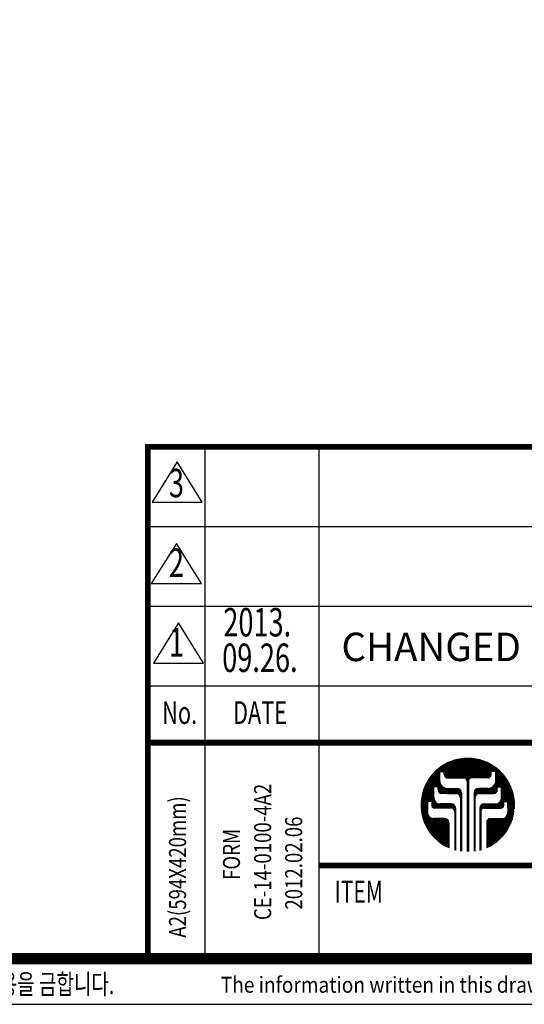
# Model space of a CAD drawing. Units: millimetres. Extents: x 63 to 2030, y 49 to 1400.
# Drawn here: x 1382 to 1537, y 49 to 352 of the extents above; entities that cross this region are included whole.
import ezdxf
from ezdxf.enums import TextEntityAlignment as Align

# ---------------------------------------------------------------- set-up
doc = ezdxf.new("R2010")
doc.units = ezdxf.units.MM
doc.header["$LTSCALE"] = 45
doc.layers.get('0').update_dxf_attribs({"linetype": 'CONTINUOUS', "lineweight": 30})
doc.styles.add('HY견고딕', font='HYGTRE.TTF')
doc.styles.add('ROMANS', font='romans.shx', dxfattribs={"width": 0.7, "height": 3.5, "bigfont": 'whgtxt.shx'})

# ---------------------------------------------------------------- blocks, each defined once
blk = doc.blocks.new('HS_A2양식_S(420X594MM)')
blk.add_line((18, 18), (580, 18))
at = {"color": 0}
blk.add_line((18, 14), (580, 14), dxfattribs=at)
blk.add_line((18, 14), (580, 14), dxfattribs=at)
at = {"color": 3, "const_width": 1}
blk.add_lwpolyline([(22, 18), (576, 18), (576, 396), (22, 396), (22, 17.5)], dxfattribs=at)
at = {"style": 'ROMANS'}
for s, height, width, p in [('이 도면상에 표시된 정보는 (주)효성의 소유이며 당사의 사전 서면동의 없이 무단사용을 금합니다.', 1.75, 0.7, (337.359, 14.902)), ("The information written in this drawing is HYOSUNG's property, and may not be", 1.4, 0.88, (412.392, 15.017))]:
    blk.add_text(s, height=height, dxfattribs=dict(at, width=width)).set_placement(p)
blk = doc.blocks.new('HYOSUNG_TITLE_A2')
at = {"color": 3}
for p, q in [((-170.253, 45.144), (-85, 44.998)), ((-170, 45), (-85, 45)), ((-170, 45), (-85, 45)), ((-165, 45), (-165, 0)), ((-155, 45), (-155, 0)), ((-170, 38), (-85, 38)), ((-170, 31), (-85, 31)), ((-170, 24), (-85, 24)), ((-170, 19), (-85, 19)), ((-155, 8.197), (-85, 8.197))]:
    blk.add_line(p, q, dxfattribs=at)
at = {"color": 160}
for p, q in [((-143.42, 17.331), (-143.42, 15.899)), ((-143.342, 17.361), (-143.342, 15.899)), ((-143.276, 17.385), (-143.276, 15.899)), ((-143.198, 17.411), (-143.198, 15.899)), ((-143.146, 17.428), (-143.146, 15.899)), ((-143.059, 17.455), (-143.059, 15.899)), ((-142.994, 17.473), (-142.994, 15.899)), ((-142.915, 17.494), (-142.915, 15.899)), ((-142.85, 17.51), (-142.85, 15.899)), ((-142.772, 17.528), (-142.772, 15.899)), ((-142.716, 17.539), (-142.716, 15.899)), ((-142.651, 17.552), (-142.651, 15.899)), ((-142.628, 15.899), (-142.628, 17.556)), ((-142.56, 17.568), (-142.56, 15.899)), ((-142.481, 17.58), (-142.481, 15.899)), ((-142.416, 17.588), (-142.416, 15.899)), ((-142.338, 17.597), (-142.338, 15.899)), ((-142.285, 17.603), (-142.285, 15.897)), ((-142.199, 17.61), (-142.199, 15.893)), ((-142.133, 17.614), (-142.133, 15.871)), ((-142.055, 17.617), (-142.055, 15.817)), ((-141.99, 17.619), (-141.99, 15.74)), ((-141.938, 17.619), (-141.938, 9.42)), ((-141.873, 17.617), (-141.873, 9.42)), ((-141.823, 17.619), (-141.823, 15.74)), ((-141.758, 17.617), (-141.758, 15.817)), ((-141.68, 17.614), (-141.68, 15.871)), ((-141.614, 17.61), (-141.614, 15.893)), ((-141.527, 17.603), (-141.527, 15.897)), ((-141.475, 17.597), (-141.475, 15.899)), ((-141.397, 17.588), (-141.397, 15.899)), ((-141.332, 17.58), (-141.332, 15.899)), ((-141.253, 17.568), (-141.253, 15.899)), ((-141.177, 17.552), (-141.177, 15.899)), ((-141.097, 17.539), (-141.097, 15.899)), ((-141.041, 17.528), (-141.041, 15.899)), ((-140.963, 17.51), (-140.963, 15.899)), ((-140.898, 17.494), (-140.898, 15.899)), ((-140.819, 17.473), (-140.819, 15.899)), ((-140.754, 17.455), (-140.754, 15.899)), ((-140.667, 17.428), (-140.667, 15.899)), ((-140.615, 17.411), (-140.615, 15.899)), ((-140.537, 17.385), (-140.537, 15.899)), ((-140.471, 17.361), (-140.471, 15.899)), ((-140.393, 17.331), (-140.393, 15.899)), ((-144.733, 16.49), (-144.733, 15.106)), ((-144.654, 16.563), (-144.654, 15.106)), ((-144.589, 16.621), (-144.589, 15.106)), ((-144.511, 16.687), (-144.511, 15.106)), ((-144.455, 16.732), (-144.455, 14.669)), ((-144.39, 16.783), (-144.39, 14.594)), ((-144.367, 15.609), (-144.367, 16.477)), ((-144.367, 16.477), (-143.964, 16.477)), ((-144.335, 16.824), (-144.335, 16.477)), ((-144.27, 16.871), (-144.27, 16.477)), ((-144.191, 16.925), (-144.191, 16.477)), ((-144.126, 16.967), (-144.126, 16.477)), ((-144.048, 17.017), (-144.048, 16.477)), ((-143.996, 17.048), (-143.996, 16.477)), ((-143.964, 16.188), (-143.964, 16.477)), ((-143.909, 17.098), (-143.909, 16.017)), ((-143.843, 17.134), (-143.843, 15.953)), ((-143.765, 17.175), (-143.765, 15.913)), ((-143.7, 17.207), (-143.7, 15.9)), ((-143.621, 17.244), (-143.621, 15.899)), ((-143.566, 17.269), (-143.566, 15.899)), ((-143.5, 17.298), (-143.5, 15.899)), ((-143.477, 15.899), (-143.477, 17.307)), ((-140.335, 15.899), (-140.335, 17.307)), ((-140.313, 17.298), (-140.313, 15.899)), ((-140.247, 17.269), (-140.247, 15.899)), ((-140.192, 17.244), (-140.192, 15.899)), ((-140.113, 17.207), (-140.113, 15.9)), ((-140.048, 17.175), (-140.048, 15.913)), ((-139.97, 17.134), (-139.97, 15.953)), ((-139.904, 17.098), (-139.904, 16.017)), ((-139.849, 16.188), (-139.849, 16.477)), ((-139.446, 16.477), (-139.849, 16.477)), ((-139.817, 17.048), (-139.817, 16.477)), ((-139.765, 17.017), (-139.765, 16.477)), ((-139.687, 16.967), (-139.687, 16.477)), ((-139.622, 16.925), (-139.622, 16.477)), ((-139.543, 16.871), (-139.543, 16.477)), ((-139.478, 16.824), (-139.478, 16.477)), ((-139.446, 15.609), (-139.446, 16.477)), ((-139.423, 16.783), (-139.423, 14.594)), ((-139.358, 16.732), (-139.358, 14.669)), ((-139.302, 16.687), (-139.302, 15.106)), ((-139.224, 16.621), (-139.224, 15.106)), ((-139.159, 16.563), (-139.159, 15.106)), ((-139.08, 16.49), (-139.08, 15.106)), ((-145.446, 15.589), (-145.446, 11.451)), ((-145.39, 15.683), (-145.39, 13.821)), ((-145.311, 15.804), (-145.311, 13.821)), ((-145.224, 15.929), (-145.224, 13.821)), ((-145.159, 16.016), (-145.159, 13.821)), ((-145.081, 16.115), (-145.081, 13.821)), ((-145.015, 16.193), (-145.015, 13.344)), ((-144.937, 16.282), (-144.937, 13.268)), ((-144.885, 16.338), (-144.885, 15.078)), ((-144.798, 16.427), (-144.798, 15.106)), ((-144.367, 15.609), (-144.367, 15.561)), ((-143.675, 15.899), (-142.257, 15.899)), ((-141.967, 15.609), (-141.967, 10.205)), ((-141.846, 15.609), (-141.846, 10.205)), ((-140.138, 15.899), (-141.556, 15.899)), ((-139.446, 15.609), (-139.446, 15.561)), ((-139.015, 16.427), (-139.015, 15.106)), ((-138.928, 16.338), (-138.928, 15.078)), ((-138.876, 16.282), (-138.876, 13.268)), ((-138.798, 16.193), (-138.798, 13.344)), ((-138.732, 16.115), (-138.732, 13.821)), ((-138.654, 16.016), (-138.654, 13.821)), ((-138.589, 15.929), (-138.589, 13.821)), ((-138.502, 15.804), (-138.502, 13.821)), ((-138.423, 15.683), (-138.423, 13.821)), ((-138.367, 15.589), (-138.367, 11.451)), ((-145.799, 14.809), (-145.799, 12.231)), ((-145.734, 14.991), (-145.734, 12.049)), ((-145.655, 15.181), (-145.655, 11.859)), ((-145.59, 15.321), (-145.59, 11.719)), ((-145.512, 15.473), (-145.512, 11.567)), ((-144.499, 15.106), (-144.874, 15.106)), ((-144.874, 14.128), (-144.874, 15.106)), ((-144.499, 14.817), (-144.499, 15.106)), ((-144.311, 15.359), (-144.311, 14.548)), ((-144.246, 15.248), (-144.246, 14.531)), ((-144.18, 15.171), (-144.18, 14.527)), ((-144.102, 15.104), (-144.102, 14.527)), ((-144.037, 15.063), (-144.037, 14.527)), ((-143.958, 15.026), (-143.958, 14.527)), ((-143.893, 15.005), (-143.893, 14.527)), ((-143.815, 14.988), (-143.815, 14.527)), ((-143.749, 14.983), (-143.749, 14.527)), ((-143.713, 14.982), (-142.843, 14.982)), ((-143.671, 14.982), (-143.671, 14.527)), ((-143.606, 14.982), (-143.606, 14.527)), ((-143.527, 14.982), (-143.527, 14.527)), ((-143.462, 14.982), (-143.462, 14.527)), ((-143.384, 14.982), (-143.384, 14.527)), ((-143.319, 14.982), (-143.319, 14.527)), ((-143.24, 14.982), (-143.24, 14.527)), ((-143.175, 14.982), (-143.175, 14.527)), ((-143.097, 14.982), (-143.097, 14.527)), ((-143.031, 14.982), (-143.031, 14.527)), ((-142.966, 14.982), (-142.966, 14.527)), ((-142.901, 14.982), (-142.901, 14.527)), ((-142.823, 14.982), (-142.823, 14.517)), ((-142.757, 14.972), (-142.757, 14.495)), ((-142.679, 14.945), (-142.679, 14.448)), ((-142.614, 14.905), (-142.614, 14.383)), ((-142.535, 14.824), (-142.535, 14.197)), ((-141.278, 14.824), (-141.278, 14.197)), ((-141.199, 14.905), (-141.199, 14.383)), ((-141.134, 14.945), (-141.134, 14.448)), ((-141.056, 14.972), (-141.056, 14.495)), ((-140.99, 14.982), (-140.99, 14.517)), ((-140.1, 14.982), (-140.97, 14.982)), ((-140.912, 14.982), (-140.912, 14.527)), ((-140.847, 14.982), (-140.847, 14.527)), ((-140.782, 14.982), (-140.782, 14.527)), ((-140.716, 14.982), (-140.716, 14.527)), ((-140.638, 14.982), (-140.638, 14.527)), ((-140.573, 14.982), (-140.573, 14.527)), ((-140.494, 14.982), (-140.494, 14.527)), ((-140.429, 14.982), (-140.429, 14.527)), ((-140.351, 14.982), (-140.351, 14.527)), ((-140.285, 14.982), (-140.285, 14.527)), ((-140.207, 14.982), (-140.207, 14.527)), ((-140.142, 14.982), (-140.142, 14.527)), ((-140.063, 14.983), (-140.063, 14.527)), ((-139.998, 14.988), (-139.998, 14.527)), ((-139.92, 15.005), (-139.92, 14.527)), ((-139.854, 15.026), (-139.854, 14.527)), ((-139.776, 15.063), (-139.776, 14.527)), ((-139.711, 15.104), (-139.711, 14.527)), ((-139.632, 15.171), (-139.632, 14.527)), ((-139.567, 15.248), (-139.567, 14.531)), ((-139.502, 15.359), (-139.502, 14.548)), ((-139.314, 15.106), (-138.939, 15.106)), ((-139.314, 14.817), (-139.314, 15.106)), ((-138.939, 14.128), (-138.939, 15.106)), ((-138.301, 15.473), (-138.301, 11.567)), ((-138.223, 15.321), (-138.223, 11.719)), ((-138.158, 15.181), (-138.158, 11.859)), ((-138.079, 14.991), (-138.079, 12.049)), ((-138.014, 14.809), (-138.014, 12.231)), ((-145.993, 13.854), (-145.993, 13.185)), ((-145.915, 14.384), (-145.915, 12.656)), ((-145.849, 14.645), (-145.849, 12.395)), ((-144.874, 14.238), (-144.874, 14.19)), ((-144.872, 14.085), (-144.872, 13.246)), ((-144.793, 13.852), (-144.793, 13.243)), ((-142.912, 14.527), (-144.2, 14.527)), ((-143.713, 14.527), (-142.912, 14.527)), ((-142.532, 14.148), (-142.532, 9.468)), ((-142.464, 14.603), (-142.464, 9.458)), ((-141.349, 14.603), (-141.349, 9.458)), ((-141.281, 14.148), (-141.281, 9.468)), ((-140.1, 14.527), (-140.901, 14.527)), ((-140.901, 14.527), (-139.613, 14.527)), ((-139.02, 13.852), (-139.02, 13.243)), ((-138.941, 14.085), (-138.941, 13.246)), ((-138.939, 14.238), (-138.939, 14.19)), ((-137.963, 14.645), (-137.963, 12.395)), ((-137.898, 14.384), (-137.898, 12.656)), ((-137.82, 13.854), (-137.82, 13.185)), ((-145.445, 13.243), (-145.445, 13.821)), ((-145.044, 13.821), (-145.445, 13.821)), ((-145.445, 13.243), (-145.445, 12.844)), ((-145.044, 13.821), (-145.044, 13.45)), ((-144.123, 13.243), (-144.837, 13.243)), ((-144.728, 13.769), (-144.728, 13.243)), ((-144.65, 13.702), (-144.65, 13.243)), ((-144.584, 13.664), (-144.584, 13.243)), ((-144.506, 13.633), (-144.506, 13.243)), ((-144.441, 13.618), (-144.441, 13.243)), ((-144.362, 13.611), (-144.362, 13.243)), ((-143.362, 13.611), (-144.356, 13.611)), ((-144.297, 13.611), (-144.297, 13.243)), ((-144.219, 13.611), (-144.219, 13.243)), ((-144.153, 13.611), (-144.153, 13.243)), ((-143.34, 13.243), (-144.123, 13.243)), ((-143.34, 13.243), (-144.123, 13.243)), ((-144.075, 13.611), (-144.075, 13.243)), ((-144.01, 13.611), (-144.01, 13.243)), ((-143.931, 13.611), (-143.931, 13.243)), ((-143.866, 13.611), (-143.866, 13.243)), ((-143.788, 13.611), (-143.788, 13.243)), ((-143.723, 13.611), (-143.723, 13.243)), ((-143.644, 13.611), (-143.644, 13.243)), ((-143.579, 13.611), (-143.579, 13.243)), ((-143.514, 13.611), (-143.514, 13.243)), ((-143.449, 13.611), (-143.449, 13.243)), ((-143.37, 13.611), (-143.37, 13.243)), ((-143.305, 13.607), (-143.305, 13.24)), ((-143.227, 13.586), (-143.227, 13.219)), ((-143.161, 13.553), (-143.161, 13.181)), ((-143.083, 13.489), (-143.083, 13.086)), ((-143.018, 13.391), (-143.018, 13.039)), ((-142.982, 13.231), (-142.982, 9.563)), ((-140.831, 13.231), (-140.831, 9.563)), ((-140.795, 13.391), (-140.795, 13.039)), ((-140.73, 13.489), (-140.73, 13.086)), ((-140.652, 13.553), (-140.652, 13.181)), ((-140.586, 13.586), (-140.586, 13.219)), ((-140.508, 13.607), (-140.508, 13.24)), ((-140.473, 13.243), (-139.69, 13.243)), ((-140.473, 13.243), (-139.69, 13.243)), ((-140.451, 13.611), (-139.457, 13.611)), ((-140.443, 13.611), (-140.443, 13.243)), ((-140.364, 13.611), (-140.364, 13.243)), ((-140.299, 13.611), (-140.299, 13.243)), ((-140.234, 13.611), (-140.234, 13.243)), ((-140.169, 13.611), (-140.169, 13.243)), ((-140.09, 13.611), (-140.09, 13.243)), ((-140.025, 13.611), (-140.025, 13.243)), ((-139.947, 13.611), (-139.947, 13.243)), ((-139.881, 13.611), (-139.881, 13.243)), ((-139.803, 13.611), (-139.803, 13.243)), ((-139.738, 13.611), (-139.738, 13.243)), ((-139.69, 13.243), (-138.976, 13.243)), ((-139.659, 13.611), (-139.659, 13.243)), ((-139.594, 13.611), (-139.594, 13.243)), ((-139.516, 13.611), (-139.516, 13.243)), ((-139.45, 13.611), (-139.45, 13.243)), ((-139.372, 13.618), (-139.372, 13.243)), ((-139.307, 13.633), (-139.307, 13.243)), ((-139.228, 13.664), (-139.228, 13.243)), ((-139.163, 13.702), (-139.163, 13.243)), ((-139.085, 13.769), (-139.085, 13.243)), ((-138.769, 13.821), (-138.769, 13.45)), ((-138.769, 13.821), (-138.368, 13.821)), ((-138.368, 13.243), (-138.368, 13.821)), ((-138.368, 13.243), (-138.368, 12.844)), ((-145.368, 12.572), (-145.368, 11.322)), ((-145.303, 12.487), (-145.303, 11.223)), ((-145.224, 12.42), (-145.224, 11.168)), ((-145.159, 12.381), (-145.159, 11.168)), ((-145.081, 12.349), (-145.081, 11.168)), ((-145.015, 12.334), (-145.015, 11.168)), ((-144.937, 12.326), (-144.937, 11.168)), ((-143.913, 12.326), (-144.927, 12.326)), ((-144.872, 12.326), (-144.872, 11.168)), ((-144.793, 12.326), (-144.793, 11.168)), ((-144.728, 12.326), (-144.728, 10.545)), ((-144.65, 12.326), (-144.65, 11.168)), ((-144.584, 12.326), (-144.584, 11.168)), ((-144.506, 12.326), (-144.506, 11.168)), ((-144.441, 12.326), (-144.441, 11.168)), ((-144.362, 12.326), (-144.362, 11.168)), ((-144.297, 12.326), (-144.297, 11.168)), ((-144.219, 12.326), (-144.219, 11.168)), ((-144.153, 12.326), (-144.153, 11.168)), ((-144.075, 12.326), (-144.075, 11.168)), ((-144.01, 12.326), (-144.01, 11.168)), ((-143.931, 12.326), (-143.931, 11.168)), ((-143.866, 12.322), (-143.866, 11.168)), ((-143.788, 12.3), (-143.788, 11.168)), ((-143.723, 12.263), (-143.723, 11.168)), ((-143.644, 12.187), (-143.644, 11.168)), ((-143.051, 12.953), (-143.051, 11.168)), ((-140.762, 12.953), (-140.762, 11.168)), ((-140.169, 12.187), (-140.169, 11.168)), ((-140.09, 12.263), (-140.09, 11.168)), ((-140.025, 12.3), (-140.025, 11.168)), ((-139.947, 12.322), (-139.947, 11.168)), ((-139.9, 12.326), (-138.886, 12.326)), ((-139.881, 12.326), (-139.881, 11.168)), ((-139.803, 12.326), (-139.803, 11.168)), ((-139.738, 12.326), (-139.738, 11.168)), ((-139.659, 12.326), (-139.659, 11.168)), ((-139.594, 12.326), (-139.594, 11.168)), ((-139.516, 12.326), (-139.516, 11.168)), ((-139.45, 12.326), (-139.45, 11.168)), ((-139.372, 12.326), (-139.372, 11.168)), ((-139.307, 12.326), (-139.307, 11.168)), ((-139.228, 12.326), (-139.228, 11.168)), ((-139.163, 12.326), (-139.163, 11.168)), ((-139.085, 12.326), (-139.085, 10.545)), ((-139.02, 12.326), (-139.02, 11.168)), ((-138.941, 12.326), (-138.941, 11.168)), ((-138.876, 12.326), (-138.876, 11.168)), ((-138.798, 12.334), (-138.798, 11.168)), ((-138.732, 12.349), (-138.732, 11.168)), ((-138.654, 12.381), (-138.654, 11.168)), ((-138.589, 12.42), (-138.589, 11.168)), ((-138.51, 12.487), (-138.51, 11.223)), ((-138.445, 12.572), (-138.445, 11.322)), ((-143.579, 11.94), (-143.579, 11.168)), ((-140.234, 11.94), (-140.234, 11.168)), ((-145.224, 11.168), (-145.224, 11.111)), ((-145.159, 11.168), (-145.159, 11.023)), ((-145.081, 11.168), (-145.081, 10.924)), ((-145.015, 11.168), (-145.015, 10.847)), ((-144.937, 11.168), (-144.937, 10.758)), ((-144.872, 11.168), (-144.872, 10.688)), ((-144.793, 11.168), (-144.793, 10.608)), ((-144.728, 11.168), (-144.728, 10.545)), ((-144.65, 11.168), (-144.65, 10.472)), ((-144.584, 11.168), (-144.584, 10.415)), ((-144.506, 11.168), (-144.506, 10.349)), ((-144.441, 11.168), (-144.441, 10.297)), ((-144.362, 11.168), (-144.362, 10.237)), ((-144.297, 11.168), (-144.297, 10.189)), ((-144.219, 11.168), (-144.219, 10.134)), ((-144.153, 11.168), (-144.153, 10.09)), ((-144.075, 11.168), (-144.075, 10.04)), ((-144.01, 11.168), (-144.01, 10)), ((-143.931, 11.168), (-143.931, 9.955)), ((-143.866, 11.168), (-143.866, 9.918)), ((-143.788, 11.168), (-143.788, 9.877)), ((-143.723, 11.168), (-143.723, 9.844)), ((-143.644, 11.168), (-143.644, 9.806)), ((-143.579, 11.168), (-143.579, 9.776)), ((-143.051, 11.168), (-143.051, 9.582)), ((-140.762, 11.168), (-140.762, 9.582)), ((-140.234, 11.168), (-140.234, 9.776)), ((-140.169, 11.168), (-140.169, 9.806)), ((-140.09, 11.168), (-140.09, 9.844)), ((-140.025, 11.168), (-140.025, 9.877)), ((-139.947, 11.168), (-139.947, 9.918)), ((-139.881, 11.168), (-139.881, 9.955)), ((-139.803, 11.168), (-139.803, 10)), ((-139.738, 11.168), (-139.738, 10.04)), ((-139.659, 11.168), (-139.659, 10.09)), ((-139.594, 11.168), (-139.594, 10.134)), ((-139.516, 11.168), (-139.516, 10.189)), ((-139.45, 11.168), (-139.45, 10.237)), ((-139.372, 11.168), (-139.372, 10.297)), ((-139.307, 11.168), (-139.307, 10.349)), ((-139.228, 11.168), (-139.228, 10.415)), ((-139.163, 11.168), (-139.163, 10.472)), ((-139.085, 11.168), (-139.085, 10.545)), ((-139.02, 11.168), (-139.02, 10.608)), ((-138.941, 11.168), (-138.941, 10.688)), ((-138.876, 11.168), (-138.876, 10.758)), ((-138.798, 11.168), (-138.798, 10.847)), ((-138.732, 11.168), (-138.732, 10.924)), ((-138.654, 11.168), (-138.654, 11.023)), ((-138.589, 11.168), (-138.589, 11.111)), ((-141.967, 10.205), (-141.967, 9.42)), ((-141.846, 10.205), (-141.846, 9.42))]:
    blk.add_line(p, q, dxfattribs=at)
blk.add_line((-170, 0), (0, 0))
at = {"color": 3, "const_width": 0.5}
for points in [[(-170.25, 45), (-85, 45)], [(-170, 45), (-170, 0)], [(-85, 19), (-170, 19)], [(-85, 8.197), (-155, 8.197)]]:
    blk.add_lwpolyline(points, dxfattribs=at)
at = {"color": 160}
for centre, radius, start, end in [((-141.906, 13.52), 4.1, 294.07206, 245.92794), ((-143.675, 16.188), 0.289, 180, 270), ((-142.257, 15.609), 0.289, 0, 90), ((-141.556, 15.609), 0.289, 90, 180), ((-140.138, 16.188), 0.289, 270, 0), ((-144.201, 14.825), 0.298, 181.65339, 270.275), ((-143.723, 15.629), 0.647, 186.05548, 270.92558), ((-142.843, 14.603), 0.38, 0, 90), ((-140.97, 14.603), 0.38, 90, 180), ((-140.09, 15.629), 0.647, 269.07442, 353.94452), ((-139.611, 14.825), 0.298, 269.725, 358.34661), ((-144.356, 14.128), 0.518, 180, 270), ((-142.912, 14.148), 0.38, 0, 90), ((-140.901, 14.148), 0.38, 90, 180), ((-139.457, 14.128), 0.518, 270, 0), ((-144.837, 13.45), 0.207, 180, 270), ((-143.362, 13.231), 0.38, 0, 90), ((-143.34, 12.953), 0.289, 0, 90), ((-140.451, 13.231), 0.38, 90, 180), ((-140.473, 12.953), 0.289, 90, 180), ((-138.976, 13.45), 0.207, 270, 0), ((-144.927, 12.844), 0.518, 180, 270), ((-143.921, 11.982), 0.344, 353.05016, 88.64586), ((-139.892, 11.982), 0.344, 91.35414, 186.94984), ((-138.886, 12.844), 0.518, 270, 0), ((-141.906, 13.52), 4.1, 253.7976, 254.78793), ((-141.906, 13.52), 4.1, 285.21207, 286.2024)]:
    blk.add_arc(centre, radius, start, end, dxfattribs=at)
at = {"style": 'ROMANS', "width": 0.7}
for s, height, p in [('No.', 2, (-168.75, 20.642)), ('DATE', 2, (-162.524, 20.642)), ('ITEM', 1.9292, (-153.592, 4.931))]:
    blk.add_text(s, height=height, dxfattribs=at).set_placement(p)
at = {"style": 'ROMANS', "width": 0.8}
for s, p in [('CE-14-0100-4A2', (-159.173, 9.396)), ('2012.02.06', (-156.445, 8.415)), ('FORM', (-161.915, 9.181))]:
    blk.add_text(s, height=1.5, rotation=90, dxfattribs=at).set_placement(p, align=Align.CENTER)
blk.add_text('A2(594X420mm)', height=1.5, rotation=90, dxfattribs=at).set_placement((-166.65, 1.855))
for tag, height, style, width, p in [('GEN-TITLE-DES1{20}', 3.4, 'HY견고딕', 0.9, (-39.997, 40.232)), ('GEN-TITLE-DES2{24.5}', 2.5, 'ROMANS', 0.8, (-39.997, 36.368)), ('GEN-TITLE-NR{12.3}', 4, 'HY견고딕', 0.9, (-52.104, 27.935)), ('GEN-TITLE-DAT{7.1}', 2, 'ROMANS', 0.7, (-7.814, 21.466)), ('GEN-TITLE-REV{22.6}', 3, 'ROMANS', 0.7, (-4.61, 15.46)), ('GEN-TITLE-ITEM{12.7}', 3.5, 'ROMANS', 0.7, (-118.812, 1.484)), ('GEN-TITLE-REF{12.7}', 3.5, 'ROMANS', 0.7, (-39.545, 1.984))]:
    blk.add_attdef(tag, text='', height=height, dxfattribs=dict(style=style, width=width)).set_placement(p, align=Align.CENTER)
at = {"style": 'ROMANS'}
blk.add_attdef('GEN-TITLE-SCA{12.7}', text='', height=2, dxfattribs=at).set_placement((-7.661, 26.683), align=Align.CENTER)
at = {"style": 'ROMANS', "width": 0.7}
blk.add_attdef('GEN-TITLE-GRADE{22.6}', text='', height=3, dxfattribs=at).set_placement((-4.664, 4.087), align=Align.MIDDLE)

msp = doc.modelspace()

# ---------------------------------------------------------------- linework, layer by layer
for p, q in [((1429.9756, 215.8584), (1422.2756, 203.5384)), ((1437.6756, 203.5384), (1429.9756, 215.8584)), ((1422.2756, 203.5384), (1437.6756, 203.5384)), ((1429.7303, 190.7461), (1422.0303, 178.4261)), ((1437.4303, 178.4261), (1429.7303, 190.7461)), ((1422.0303, 178.4261), (1437.4303, 178.4261)), ((1430.386, 166.3242), (1422.686, 154.0042)), ((1438.086, 154.0042), (1430.386, 166.3242)), ((1422.686, 154.0042), (1438.086, 154.0042))]:
    msp.add_line(p, q)

# ---------------------------------------------------------------- block references
at = {"lineweight": 0, "xscale": 3.5, "yscale": 3.5, "zscale": 3.5}
for name, p in [('HS_A2양식_S(420X594MM)', (0, 0)), ('HYOSUNG_TITLE_A2', (2016, 63))]:
    msp.add_blockref(name, p, dxfattribs=at)

# ---------------------------------------------------------------- texts
at = {"style": 'ROMANS', "width": 0.7}
for s, p in [('3', (1429.75, 208.25)), ('2', (1429.75, 183.75)), ('2013.', (1454.6101, 165.4208)), ('1', (1429.75, 159.25)), ('09.26.', (1455.42, 154.4917))]:
    msp.add_text(s, height=8.75, dxfattribs=at).set_placement(p, align=Align.MIDDLE)
at = {"style": 'ROMANS', "width": 0.879567}
msp.add_text('CHANGED LIFTING LUG ', height=8.75, dxfattribs=at).set_placement((1480.5, 154.5943), (1610.4881, 154.5943), align=Align.FIT)

doc.saveas('drawing.dxf')
